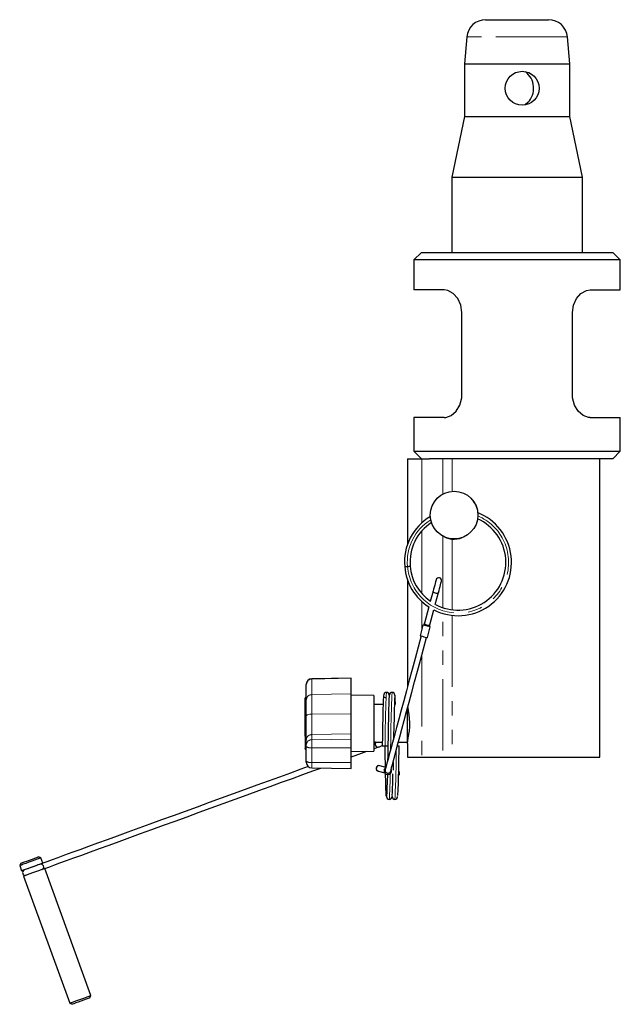
# Model space of a CAD drawing. Units: millimetres. Extents: x 260 to 979, y -154 to 826.
# Drawn here: x 819 to 979, y 314 to 576 of the extents above; entities that cross this region are included whole.
import ezdxf

# ---------------------------------------------------------------- set-up
doc = ezdxf.new("R2010")
doc.units = ezdxf.units.MM
doc.header["$LTSCALE"] = 3
doc.linetypes.add('PHANTOM', pattern=[12.7, 6.35, -1.27, 1.27, -1.27, 1.27, -1.27])

msp = doc.modelspace()

# ---------------------------------------------------------------- linework, layer by layer
at = {"color": 7, "linetype": 'Continuous', "lineweight": 25}
for p, q in [((942.72, 576.4), (959.53, 576.4)), ((937.74, 571.82), (937.13, 564.63)), ((965.13, 564.63), (964.52, 571.82)), ((937.13, 564.63), (937.13, 550.63)), ((937.13, 564.63), (965.13, 564.63)), ((965.13, 550.63), (965.13, 564.63)), ((954, 554.29), (953.24, 553.7)), ((937.13, 550.63), (933.68, 534.4)), ((937.13, 550.63), (965.13, 550.63)), ((968.58, 534.4), (965.13, 550.63)), ((933.68, 534.4), (933.68, 514.4)), ((933.68, 534.4), (968.58, 534.4)), ((968.58, 514.4), (968.58, 534.4)), ((925.63, 514.4), (923.63, 512.4)), ((925.63, 514.4), (976.63, 514.4)), ((978.63, 512.4), (976.63, 514.4)), ((923.63, 512.4), (923.63, 504.4)), ((978.63, 512.4), (923.63, 512.4)), ((978.63, 504.4), (978.63, 512.4)), ((931.68, 504.4), (923.63, 504.4)), ((970.57, 504.4), (978.63, 504.4)), ((936.39, 476.4), (936.39, 498.4)), ((965.86, 476.4), (965.86, 498.4)), ((923.63, 470.4), (923.63, 461.4)), ((931.68, 470.4), (923.63, 470.4)), ((970.57, 470.4), (978.63, 470.4)), ((978.63, 461.4), (978.63, 470.4)), ((921.92, 459.4), (921.92, 436.45)), ((921.92, 459.4), (925.71, 459.4)), ((923.63, 461.4), (925.63, 459.4)), ((923.63, 461.4), (978.63, 461.4)), ((925.71, 459.4), (927.81, 459.4)), ((976.63, 459.4), (927.81, 459.4)), ((973.13, 379.9), (973.13, 459.4)), ((976.63, 459.4), (978.63, 461.4)), ((921.92, 427.27), (921.92, 398.76)), ((928.71, 424.12), (927.98, 421.39)), ((928.72, 424.15), (928.71, 424.12)), ((929.32, 420.59), (930.16, 423.73)), ((930.16, 423.73), (930.17, 423.76)), ((927.6, 419.95), (926.43, 415.58)), ((927.87, 415.19), (928.94, 419.16)), ((926.03, 415.06), (925.28, 412.26)), ((926.15, 415.13), (926.12, 415.03)), ((926.43, 415.58), (926.3, 415.09)), ((927.21, 411.74), (927.99, 414.64)), ((927.74, 414.7), (927.87, 415.19)), ((894.92, 399.25), (894.92, 399.26)), ((894.92, 395.08), (894.92, 399.25)), ((906.92, 400.94), (896.39, 400.76)), ((906.92, 400.9), (906.92, 400.94)), ((906.92, 396.73), (906.92, 400.9)), ((906.92, 391.41), (906.92, 396.73)), ((912.92, 396.29), (906.92, 396.4)), ((912.92, 396.29), (912.92, 396.14)), ((894.92, 395.73), (894.62, 395.73)), ((894.62, 395.68), (894.62, 395.73)), ((894.62, 385.97), (894.62, 395.68)), ((894.92, 390.88), (894.92, 395.08)), ((912.92, 396.14), (912.92, 381.5)), ((915.4, 393.9), (912.92, 393.9)), ((915.62, 395.69), (915.61, 395.95)), ((906.92, 386.08), (906.92, 391.41)), ((921.92, 388.9), (921.92, 392.97)), ((894.92, 384.43), (894.92, 390.88)), ((921.92, 383.53), (921.92, 388.9)), ((894.62, 385.46), (894.62, 385.97)), ((906.92, 384.73), (906.92, 386.08)), ((894.62, 385.46), (894.62, 382.19)), ((894.92, 383.08), (894.92, 384.43)), ((894.92, 382.71), (894.92, 383.08)), ((906.92, 382.37), (906.92, 384.73)), ((912.92, 383.9), (915.19, 383.9)), ((915.19, 384.18), (915.19, 384.06)), ((916.69, 384.18), (916.69, 384.06)), ((919.49, 383.9), (921.92, 383.9)), ((921.92, 383.53), (921.92, 379.9)), ((894.62, 382.06), (894.62, 382.19)), ((894.62, 382.06), (894.92, 382.06)), ((894.92, 378.79), (894.92, 382.71)), ((906.92, 378.45), (906.92, 382.37)), ((906.92, 381.4), (912.92, 381.5)), ((915.17, 382.9), (915.92, 382.9)), ((915.92, 382.9), (916.67, 382.9)), ((919.22, 382.9), (919.67, 382.9)), ((919.65, 381.62), (919.65, 381.73)), ((894.92, 378.54), (894.92, 378.79)), ((906.92, 376.86), (906.92, 378.45)), ((921.92, 379.9), (925.71, 379.9)), ((925.71, 379.9), (931.31, 379.9)), ((931.31, 379.9), (933.82, 379.9)), ((933.82, 379.9), (973.13, 379.9)), ((896.39, 377.04), (906.92, 376.86)), ((914.14, 376.16), (915.83, 375.71)), ((916.14, 377.18), (914.52, 377.61)), ((917.11, 375.37), (917.12, 375.36)), ((818.84, 351.63), (818.54, 350.99)), ((824.18, 353.04), (823.54, 353.34)), ((824.69, 351.63), (824.18, 353.04)), ((818.54, 350.99), (819.05, 349.58)), ((837.52, 316.39), (825.2, 350.22)), ((819.56, 348.17), (831.88, 314.34)), ((837.22, 315.75), (837.52, 316.39)), ((831.88, 314.34), (832.52, 314.04))]:
    msp.add_line(p, q, dxfattribs=at)
at = {"color": 36, "linetype": 'PHANTOM', "lineweight": 18}
for p, q in [((964.52, 571.82), (937.74, 571.82)), ((925.71, 459.4), (925.71, 442.22)), ((931.31, 459.4), (931.31, 450)), ((933.82, 459.4), (933.82, 450.73)), ((925.71, 440.15), (925.71, 423.55)), ((931.31, 438.81), (931.31, 379.9)), ((933.82, 438.07), (933.82, 419.17)), ((925.71, 421.41), (925.71, 413.89)), ((933.82, 417.67), (933.82, 379.9)), ((925.71, 407.13), (925.71, 379.9)), ((896.39, 400.72), (906.92, 400.9)), ((896.39, 400.76), (896.39, 400.72)), ((896.39, 400.72), (896.39, 396.55)), ((896.39, 396.55), (906.92, 396.73)), ((896.39, 396.55), (896.39, 391.35)), ((894.62, 395.68), (894.92, 395.68)), ((896.39, 391.35), (906.92, 391.41)), ((896.39, 391.35), (896.39, 385.9)), ((894.62, 385.97), (894.92, 385.97)), ((896.39, 385.9), (906.92, 386.08)), ((896.39, 385.9), (896.39, 384.55)), ((894.62, 385.46), (894.92, 385.46)), ((896.39, 384.55), (906.92, 384.73)), ((896.39, 384.55), (896.39, 382.4)), ((894.62, 382.19), (894.92, 382.19)), ((896.39, 382.4), (906.92, 382.37)), ((896.39, 382.4), (896.39, 378.49)), ((896.39, 378.49), (906.92, 378.45)), ((896.39, 378.49), (896.39, 377.04))]:
    msp.add_line(p, q, dxfattribs=at)
at = {"color": 7, "linetype": 'Continuous', "lineweight": 25, "flags": 128}
for points in [[(936.39, 498.4), (936.11, 500.36), (935.31, 502.09), (934.11, 503.45), (932.68, 504.24), (931.68, 504.4)], [(965.86, 498.4), (966.14, 500.36), (966.94, 502.09), (968.14, 503.45), (969.58, 504.24), (970.57, 504.4)], [(931.68, 470.4), (932.13, 470.43), (933.55, 470.95), (934.84, 472.07), (935.84, 473.69), (936.35, 475.63), (936.39, 476.4)], [(970.57, 470.4), (970.12, 470.43), (968.71, 470.95), (967.41, 472.07), (966.41, 473.69), (965.9, 475.63), (965.86, 476.4)], [(921.16, 430.65), (921.18, 430.65), (921.22, 430.65), (921.29, 430.66), (921.38, 430.67), (921.5, 430.68), (921.63, 430.69), (921.77, 430.7), (921.91, 430.71)], [(921.91, 430.71), (922.06, 430.72), (922.2, 430.74), (922.33, 430.75), (922.44, 430.76), (922.53, 430.76), (922.6, 430.77), (922.64, 430.77), (922.66, 430.77)], [(929.53, 427.17), (929.51, 427.1), (929.46, 426.91), (929.38, 426.61), (929.27, 426.21), (929.15, 425.74), (929.01, 425.21), (928.86, 424.66), (928.71, 424.12)], [(930.16, 423.73), (930.31, 424.27), (930.46, 424.82), (930.6, 425.35), (930.72, 425.82), (930.83, 426.22), (930.91, 426.52), (930.96, 426.71), (930.98, 426.78)], [(929.34, 423.56), (929.07, 423.66), (928.86, 423.8), (928.73, 423.96), (928.71, 424.12), (928.71, 424.12)], [(930.16, 423.73), (930.16, 423.73), (930.07, 423.6), (929.88, 423.53), (929.63, 423.52), (929.34, 423.56)], [(926.12, 415.03), (926.08, 415.05), (926.05, 415.05), (926.03, 415.06), (926.03, 415.06)], [(926.15, 415.13), (926.4, 415.06), (926.76, 414.97), (927.17, 414.86), (927.55, 414.76), (927.83, 414.68), (927.98, 414.64), (927.99, 414.64)], [(927.05, 415.02), (926.78, 415.12), (926.57, 415.26), (926.44, 415.42), (926.43, 415.57), (926.43, 415.58)], [(927.87, 415.19), (927.78, 415.06), (927.59, 414.99), (927.34, 414.97), (927.05, 415.02)], [(925.52, 412.19), (924.71, 409.16), (923.91, 406.17), (923.12, 403.24), (922.35, 400.38), (921.61, 397.6), (920.9, 394.94), (920.22, 392.41), (919.58, 390.01), (918.98, 387.77), (918.42, 385.7), (917.92, 383.82), (917.46, 382.13), (917.06, 380.64), (916.72, 379.37), (916.44, 378.32), (916.22, 377.5), (916.07, 376.91), (915.97, 376.56)], [(925.28, 412.26), (925.35, 412.24), (925.56, 412.18), (925.87, 412.1), (926.24, 412), (926.61, 411.9), (926.93, 411.82), (927.14, 411.76), (927.21, 411.74), (927.21, 411.74)], [(917.42, 376.18), (917.51, 376.53), (917.67, 377.11), (917.89, 377.93), (918.17, 378.98), (918.51, 380.25), (918.91, 381.74), (919.36, 383.43), (919.87, 385.32), (920.42, 387.38), (921.02, 389.62), (921.67, 392.02), (922.35, 394.55), (923.06, 397.22), (923.8, 399.99), (924.57, 402.85), (925.35, 405.78), (926.16, 408.77), (926.97, 411.8)], [(916.3, 397.15), (916.01, 397.09), (915.8, 396.96), (915.61, 396.68), (915.51, 396.13), (915.5, 395.91)], [(917.8, 397.15), (917.51, 397.09), (917.3, 396.96), (917.11, 396.68), (917.01, 396.13), (917, 395.91)], [(918.69, 393.9), (918.68, 394.14), (918.64, 395.35), (918.6, 396.13), (918.55, 396.4), (918.5, 396.13), (918.45, 395.35), (918.41, 394.14), (918.36, 392.49), (918.31, 390.42), (918.26, 388.03), (918.21, 385.47), (918.2, 384.9)], [(915.47, 395.69), (915.45, 395.35), (915.41, 394.14), (915.36, 392.49), (915.31, 390.42), (915.26, 388.03), (915.21, 385.47), (915.17, 382.9)], [(916.3, 395.65), (916.14, 395.66), (916, 395.71), (915.8, 395.83), (915.69, 395.94), (915.65, 395.98), (915.64, 395.87), (915.64, 395.81)], [(916.97, 395.69), (916.95, 395.35), (916.91, 394.14), (916.86, 392.49), (916.81, 390.42), (916.76, 388.03), (916.71, 385.47), (916.67, 382.9), (916.63, 380.33), (916.6, 378.91)], [(916.99, 396.02), (916.95, 395.35), (916.91, 394.14), (916.86, 392.49), (916.81, 390.42), (916.76, 388.03), (916.71, 385.47), (916.67, 382.9)], [(921.92, 383.53), (922.11, 385.03), (922.43, 386.9), (922.55, 387.99), (922.57, 389.15), (922.39, 391.16), (922.07, 392.97), (922.03, 393.36)], [(913.35, 383.9), (913.24, 383.86), (912.92, 383.74)], [(906.92, 379.96), (907.93, 380.33), (909.68, 380.97), (911.06, 381.47)], [(912.92, 382.15), (913.76, 382.45), (914.05, 382.56)], [(914.24, 382.63), (914.4, 382.68), (914.76, 382.82), (915.17, 382.97)], [(916.02, 377.21), (916.01, 377.77), (915.96, 380.33), (915.92, 382.9)], [(918.1, 378.7), (918.08, 377.77), (918.05, 376.43)], [(895.46, 377.39), (893.49, 376.67), (890.7, 375.65), (887.8, 374.6), (884.81, 373.51), (881.75, 372.4), (878.63, 371.26), (875.46, 370.11), (872.26, 368.94), (869.05, 367.77), (865.84, 366.6), (862.63, 365.44), (859.46, 364.28), (856.33, 363.15), (853.27, 362.03), (850.27, 360.94), (847.36, 359.88), (844.55, 358.86), (841.86, 357.88), (839.29, 356.94), (836.86, 356.06), (834.58, 355.23), (832.46, 354.46), (830.51, 353.75), (828.75, 353.11), (827.17, 352.53), (825.78, 352.03), (824.69, 351.63)], [(825.2, 350.22), (826.29, 350.62), (827.68, 351.12), (829.26, 351.7), (831.03, 352.34), (832.98, 353.05), (835.09, 353.82), (837.37, 354.65), (839.8, 355.53), (842.37, 356.47), (845.07, 357.45), (847.87, 358.47), (850.78, 359.53), (853.78, 360.62), (856.85, 361.74), (859.98, 362.88), (863.15, 364.03), (866.35, 365.2), (869.56, 366.37), (872.78, 367.54), (875.98, 368.7), (879.14, 369.85), (882.27, 370.99), (885.33, 372.1), (888.31, 373.19), (891.21, 374.24), (894.01, 375.26), (896.69, 376.24), (898.78, 377)], [(914.06, 376.18), (914.06, 376.18), (914.14, 376.16)], [(914.52, 377.61), (914.45, 377.63), (914.45, 377.63)], [(915.7, 376.52), (915.87, 376.87), (916.11, 377.09)], [(916.53, 375.29), (916.48, 373.31), (916.43, 371.65), (916.39, 370.45), (916.35, 369.67), (916.3, 369.4), (916.25, 369.67), (916.2, 370.45), (916.16, 371.65), (916.11, 373.31), (916.06, 375.38), (916.06, 375.48)], [(824.18, 353.04), (824.06, 353), (823.73, 352.88), (823.2, 352.68), (822.53, 352.44), (821.76, 352.16), (820.96, 351.87), (820.19, 351.59), (819.51, 351.34), (818.99, 351.15), (818.65, 351.03), (818.54, 350.99)], [(818.84, 351.63), (818.95, 351.67), (819.29, 351.79), (819.81, 351.98), (820.46, 352.22), (821.19, 352.48), (821.91, 352.75), (822.57, 352.98), (823.09, 353.17), (823.42, 353.3), (823.54, 353.34)], [(824.69, 351.63), (824.58, 351.59), (824.24, 351.47), (823.72, 351.27), (823.04, 351.03), (822.27, 350.75), (821.47, 350.46), (820.7, 350.18), (820.02, 349.93), (819.5, 349.74), (819.17, 349.62), (819.05, 349.58), (819.05, 349.58)], [(825.2, 350.22), (825.09, 350.18), (824.76, 350.06), (824.23, 349.87), (823.55, 349.62), (822.78, 349.34), (821.98, 349.05), (821.21, 348.77), (820.54, 348.52), (820.01, 348.33), (819.68, 348.21), (819.56, 348.17), (819.56, 348.17)], [(823.97, 351.37), (823.8, 351.3), (823.41, 351.16), (822.82, 350.95), (822.09, 350.68), (821.3, 350.4), (820.56, 350.13), (820.26, 350.02), (820.01, 349.93), (819.84, 349.86), (819.76, 349.84)], [(831.88, 314.34), (831.99, 314.38), (832.32, 314.5), (832.85, 314.69), (833.53, 314.94), (834.3, 315.22), (835.1, 315.51), (835.87, 315.79), (836.54, 316.04), (837.07, 316.23), (837.4, 316.35), (837.52, 316.39)], [(837.22, 315.75), (837.1, 315.71), (836.77, 315.59), (836.25, 315.4), (835.59, 315.16), (834.87, 314.89), (834.14, 314.63), (833.49, 314.39), (832.97, 314.2), (832.63, 314.08), (832.52, 314.04)]]:
    msp.add_lwpolyline(points, dxfattribs=at)
at = {"color": 36, "linetype": 'PHANTOM', "lineweight": 18, "flags": 128}
for points in [[(917.05, 396.35), (917.05, 396.4), (917, 396.13), (916.99, 396.02)], [(894.92, 390.88), (894.95, 390.97), (895.03, 391.06), (895.17, 391.14), (895.35, 391.21), (895.57, 391.27), (895.83, 391.31), (896.11, 391.34), (896.39, 391.35)], [(917.85, 369.67), (917.8, 369.4), (917.8, 369.4)]]:
    msp.add_lwpolyline(points, dxfattribs=at)
at = {"color": 7, "linetype": 'Continuous', "lineweight": 25}
for centre, radius in [((952.47, 558.12), 4.52), ((934.33, 444.4), 6.35)]:
    msp.add_circle(centre, radius, dxfattribs=at)
for centre, radius, start, end in [((942.72, 571.4), 5, 90, 175.1437), ((959.53, 571.4), 5, 4.8563, 90), ((949.97, 558.12), 5.56, 316.4906, 52.6356), ((935.38, 444.81), 5.27, 1.96, 43.4839), ((935.01, 431.95), 13.91, 120.0596, 185.3462), ((935.42, 431.79), 14.21, 242.8528, 68.8974), ((935.4, 431.78), 12.72, 241.4803, 65.8618), ((934.87, 432), 12.28, 122.0924, 185.7459), ((934.24, 443.45), 5.48, 233.3507, 294.5088), ((934.83, 431.58), 13.69, 183.9057, 238.1426), ((934.69, 431.52), 12.06, 183.533, 236.3205), ((930.25, 426.96), 0.75, 346.1602, 163.8398), ((896.42, 399.26), 1.5, 91, 180), ((916.27, 396.38), 0.773, 1.9933, 87.9704), ((917.77, 396.38), 0.773, 1.9931, 87.9705), ((914.01, 383.34), 0.751, 132.2674, 287.7807), ((530.59, 385.84), 389.09, 357.6172, 359.5661), ((896.42, 378.54), 1.5, 180, 269), ((914.3, 376.89), 0.75, 74.8365, 255.1635), ((914.33, 376.89), 0.75, 165, 254.9649), ((914.33, 376.89), 0.75, 74.9773, 165), ((916.67, 376.26), 1, 165, 26.4096), ((916.69, 376.36), 0.746, 158.7775, 296.4985), ((916.75, 376.32), 0.688, 294.1641, 357.0013), ((748.45, 377.95), 169.6, 357.235, 359.1675), ((919.1, 375.61), 0.717, 306.0251, 51.4773), ((918.84, 375.68), 0.815, 327.6565, 29.7067), ((917.07, 369.42), 0.773, 181.9931, 267.9705), ((917.05, 369.38), 0.734, 269.7599, 1.2588), ((918.57, 369.42), 0.773, 181.9932, 267.9703), ((918.55, 369.38), 0.734, 269.7599, 1.2588), ((820.05, 349.14), 0.751, 112.2381, 287.7609), ((824.19, 350.65), 0.751, 292.8355, 107.1646)]:
    msp.add_arc(centre, radius, start, end, dxfattribs=at)
at = {"color": 36, "linetype": 'PHANTOM', "lineweight": 18}
for centre, radius, start, end in [((935.36, 431.78), 13.49, 184.5314, 66.8842), ((934.91, 431.99), 13.06, 121.3178, 185.6028), ((896.4, 399.23), 1.48, 90.388, 179.4032), ((896.4, 395.07), 1.48, 90.388, 179.4032), ((1201.22, 382.52), 285.3, 177.061, 179.9241), ((1287.76, 380.03), 370.36, 177.3516, 179.7097), ((896.4, 384.42), 1.48, 90.3881, 179.4031), ((896.4, 383.07), 1.48, 90.388, 179.4032), ((896.05, 384.44), 2.06, 236.906, 279.7205), ((653.61, 382.4), 265.29, 357.0284, 359.8489), ((896.05, 380.52), 2.06, 236.906, 279.7206), ((811.51, 375.8), 105.78, 356.1233, 359.7608)]:
    msp.add_arc(centre, radius, start, end, dxfattribs=at)

doc.saveas('drawing.dxf')
